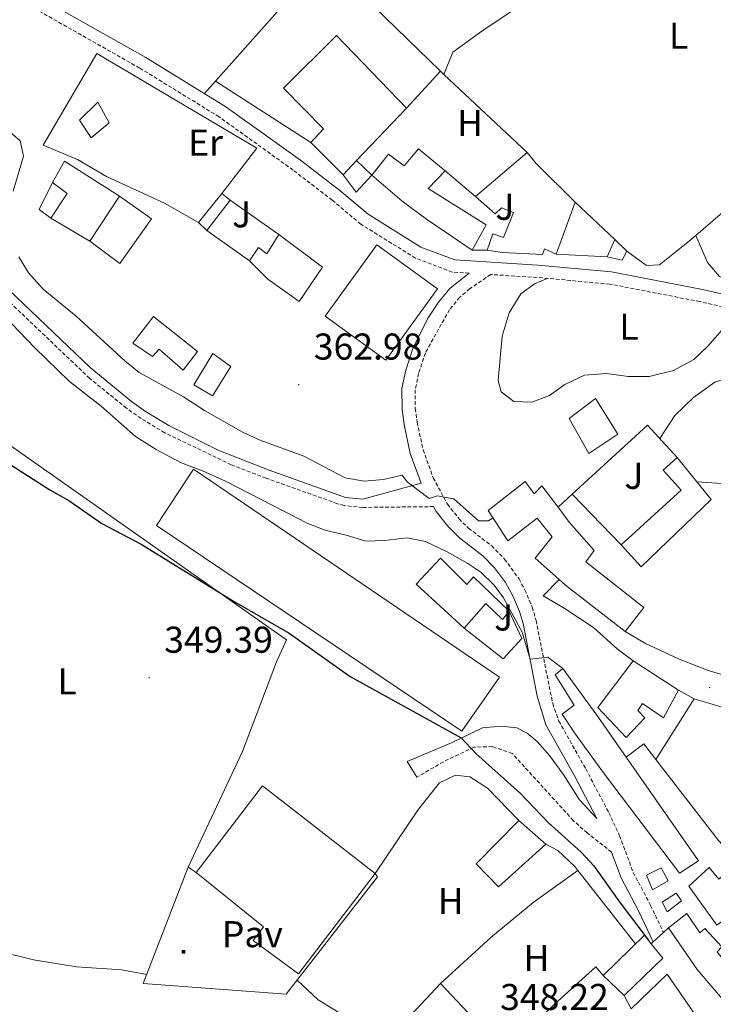
# Model space of a CAD drawing. Units: metres. Extents: x 562494 to 566976, y 4698248 to 4701259.
# Drawn here: x 565711 to 565897, y 4699746 to 4700010 of the extents above; entities that cross this region are included whole.
import ezdxf
from ezdxf.enums import TextEntityAlignment as Align

# ---------------------------------------------------------------- set-up
doc = ezdxf.new("R2010")
doc.units = ezdxf.units.M
doc.header["$MEASUREMENT"] = 0
doc.linetypes.add('TRAZOSX2', pattern=[1.5, 1, -0.5])
for name, color, linetype, lineweight in [('Carátula', 7, 'Continuous', 5), ('Level 15', 1, 'Continuous', 0), ('Level 16', 1, 'Continuous', 13), ('Level 20', 19, 'Continuous', 0), ('Level 21', 19, 'Continuous', 0), ('Level 26', 92, 'Continuous', 0), ('Level 32', 19, 'Continuous', 0), ('Level 36', 19, 'Continuous', 40), ('Level 37', 19, 'Continuous', 0), ('Level 4', 36, 'Continuous', 30), ('Level 41', 19, 'Continuous', 0), ('Level 5', 36, 'Continuous', 0), ('Level 52', 1, 'Continuous', 13), ('Level 7', 19, 'Continuous', 0)]:
    doc.layers.add(name, color=color, linetype=linetype, lineweight=lineweight)
doc.styles.add('Arial', font='ARIAL.TTF', dxfattribs={"height": 0.2})

# ---------------------------------------------------------------- blocks, each defined once
blk = doc.blocks.new('5PATER')
at = {"layer": 'Carátula', "linetype": 'Continuous', "lineweight": 5}
h = blk.add_hatch(color=250, dxfattribs=at)
edge = h.paths.add_edge_path()
edge.add_ellipse((0, 0), major_axis=(-1.33, -1.34), ratio=0.999422, start_angle=0, end_angle=360)
blk = doc.blocks.new('5TME')
at = {"layer": 'Carátula', "color": 250, "linetype": 'Continuous', "lineweight": 5}
for p, q in [((3.7, 3.8), (-3.7, -3.8)), ((-3.7, 3.7), (3.8, -3.8))]:
    blk.add_line(p, q, dxfattribs=at)
at = {"layer": 'Carátula', "color": 250, "linetype": 'Continuous', "lineweight": 5, "flags": 128}
blk.add_lwpolyline([(-3.7, -3.8), (3.8, -3.8), (3.8, 3.7), (-3.7, 3.7), (-3.7, -3.8)], dxfattribs=at)

msp = doc.modelspace()

# ---------------------------------------------------------------- linework, layer by layer
at = {"layer": 'Level 15', "color": 20, "linetype": 'Continuous', "lineweight": 13}
for points in [[(565789.31, 4699977.25, 368.38), (565792.75, 4699980.93, 368.38), (565782.03, 4699991.89, 368.7), (565796.23, 4700005.97, 368.78), (565814.99, 4699986.53, 368.3)], [(565814.99, 4699986.53, 368.3), (565801.64, 4699972.43, 368.46)], [(565798.03, 4699968.61, 368.5), (565789.31, 4699977.25, 368.38)], [(565730.07, 4699950.85, 367.62), (565738.03, 4699962.93, 367.62)], [(565738.03, 4699962.93, 367.62), (565746.63, 4699956.85, 367.62), (565738.11, 4699944.85, 367.58), (565730.07, 4699950.85, 367.62)], [(565809.51, 4699918.93, 368.22), (565793.23, 4699930.69, 368.14), (565807.04, 4699949.81, 368.14), (565823.32, 4699938.05, 368.14), (565809.51, 4699918.93, 368.22)], [(565829.83, 4699819.41, 357.62), (565747.95, 4699874.53, 358.7), (565757.87, 4699889.65, 358.7), (565839.95, 4699833.89, 357.66), (565829.83, 4699819.41, 357.62)], [(565758.58, 4699781.5, 356.54), (565776.43, 4699804.69, 357.06), (565806.59, 4699781.17, 357.74)], [(565806.59, 4699781.17, 357.74), (565786.02, 4699754.3, 357.9), (565773.86, 4699763.26, 357.9), (565776.7, 4699766.86, 357.26), (565758.58, 4699781.5, 356.54)]]:
    msp.add_polyline3d(points, dxfattribs=at)
at = {"layer": 'Level 15', "linetype": 'Continuous', "lineweight": 13}
for points in [[(565730.47, 4699978.53, 366.22), (565727.35, 4699983.25, 366.22), (565732.23, 4699988.13, 366.3), (565735.27, 4699982.61, 366.26), (565730.47, 4699978.53, 366.22)], [(565805.71, 4699968.53, 365.9), (565810.15, 4699974.13, 366.9), (565814.43, 4699971.01, 367.74), (565818.27, 4699975.57, 366.78), (565825.39, 4699969.73, 366.94)], [(565833.55, 4699962.85, 365.18), (565847.39, 4699974.61, 365.46)], [(565847.39, 4699974.61, 365.46), (565849.83, 4699971.65, 365.66), (565860.27, 4699961.25, 365.98)], [(565801.64, 4699972.43, 368.46), (565798.03, 4699968.61, 368.5)], [(565801.64, 4699972.43, 368.46), (565805.71, 4699968.53, 365.46)], [(565825.39, 4699969.73, 366.94), (565820.87, 4699964.93, 367.5), (565836.35, 4699955.17, 366.58), (565832.67, 4699948.45, 366.54)], [(565719.59, 4699957.01, 365.3), (565716.47, 4699959.33, 365.3), (565720.03, 4699966.53, 365.3)], [(565720.03, 4699966.53, 365.3), (565724.03, 4699963.57, 365.3), (565719.59, 4699957.01, 365.3)], [(565805.71, 4699968.53, 365.46), (565801.55, 4699963.97, 365.46), (565798.03, 4699968.61, 365.54)], [(565832.67, 4699948.45, 366.54), (565820.39, 4699956.69, 367.78), (565813.83, 4699961.57, 367.62), (565805.71, 4699968.53, 365.9)], [(565759.23, 4699955.81, 365.42), (565765.47, 4699963.57, 365.42)], [(565767.71, 4699961.81, 365.46), (565761.43, 4699953.65, 365.42)], [(565765.47, 4699963.57, 365.42), (565767.71, 4699961.81, 365.46)], [(565836.63, 4699948.37, 365.34), (565838.15, 4699952.77, 365.34), (565841.07, 4699951.81, 367.98), (565843.71, 4699958.53, 365.34), (565840.47, 4699959.81, 365.3), (565838.83, 4699958.13, 365.3), (565833.55, 4699962.85, 365.18)], [(565860.27, 4699961.25, 365.98), (565855.15, 4699947.33, 368.78)], [(565761.43, 4699953.65, 365.42), (565759.23, 4699955.81, 365.42)], [(565772.87, 4699945.57, 365.62), (565775.31, 4699949.09, 365.62), (565777.51, 4699947.41, 365.94), (565780.75, 4699952.61, 365.98)], [(565780.75, 4699952.61, 365.98), (565792.51, 4699943.81, 371.1), (565786.27, 4699934.61, 371.06), (565777.79, 4699940.61, 371.06), (565772.87, 4699945.57, 365.62)], [(565868.83, 4699946.61, 364.9), (565870.87, 4699951.25, 364.94)], [(565870.87, 4699951.25, 364.94), (565874.07, 4699948.13, 364.94), (565872.87, 4699945.73, 364.94), (565868.83, 4699946.61, 364.9)], [(565855.15, 4699947.33, 368.78), (565852.03, 4699948.77, 366.34), (565851.47, 4699947.25, 366.3), (565840.63, 4699947.81, 366.42), (565836.63, 4699948.37, 365.34)], [(565747.11, 4699930.61, 365.82), (565758.95, 4699921.25, 365.86), (565755.11, 4699916.21, 365.78), (565748.67, 4699921.89, 366.1), (565746.87, 4699919.89, 366.1), (565741.63, 4699923.49, 366.02), (565747.11, 4699930.61, 365.82)], [(565763.03, 4699920.69, 366.18), (565767.87, 4699917.17, 366.18), (565762.99, 4699909.33, 366.18), (565757.99, 4699912.29, 366.22), (565763.03, 4699920.69, 366.18)], [(565863.91, 4699893.89, 365.14), (565858.63, 4699903.25, 365.5), (565865.75, 4699908.61, 364.18), (565871.71, 4699899.01, 365.14), (565863.91, 4699893.89, 365.14)], [(565887.63, 4699892.77, 365.7), (565896.71, 4699881.57, 362.66), (565877.95, 4699863.49, 362.14), (565872.55, 4699869.33, 362.06)], [(565872.55, 4699869.33, 362.06), (565888.67, 4699884.05, 366.38), (565883.83, 4699889.41, 366.58), (565887.63, 4699892.77, 365.7)], [(565855.94, 4699860.08, 365.2), (565849.55, 4699865.81, 365.14), (565854.07, 4699871.49, 364.98), (565850.07, 4699876.53, 363.66), (565842.19, 4699870.45, 363.3), (565836.91, 4699878.61, 363.1), (565846.87, 4699886.37, 363.3), (565849.27, 4699883.09, 365.74), (565851.35, 4699885.17, 365.5), (565855.66, 4699879.47, 365.59)], [(565855.66, 4699879.47, 365.59), (565858.67, 4699875.49, 365.66), (565865.39, 4699867.81, 361.66), (565863.15, 4699864.85, 361.7), (565878.63, 4699852.53, 361.62), (565873.71, 4699846.13, 361.54)], [(565830.51, 4699847.01, 357.3), (565817.63, 4699858.85, 357.62), (565824.15, 4699865.81, 357.62), (565831.19, 4699858.77, 357.82), (565832.99, 4699860.77, 357.74), (565842.51, 4699851.57, 355.54)], [(565873.71, 4699846.13, 361.54), (565857.67, 4699858.53, 365.22), (565855.94, 4699860.08, 365.2)], [(565842.51, 4699851.57, 355.54), (565840.79, 4699849.33, 355.5), (565836.31, 4699853.65, 357.78), (565830.51, 4699847.01, 357.3)], [(565887.95, 4699830.37, 361.38), (565883.95, 4699822.93, 361.42), (565878.27, 4699826.85, 361.34), (565877.07, 4699824.93, 361.26), (565878.95, 4699822.93, 361.06), (565873.95, 4699817.73, 360.66), (565866.31, 4699825.73, 360.98), (565875.83, 4699838.21, 361.19)], [(565875.83, 4699838.21, 361.19), (565887.95, 4699830.37, 361.38)], [(565873.9, 4699812.38, 358.67), (565893.31, 4699784.61, 355.78), (565888.27, 4699781.25, 355.98), (565868.15, 4699807.89, 361.14), (565860.11, 4699818.93, 359.46), (565856.75, 4699823.97, 356.9), (565860.03, 4699826.37, 355.86), (565854.87, 4699834.53, 356.02), (565856.99, 4699836.21, 355.98), (565866.47, 4699823.01, 359.78), (565873.9, 4699812.38, 358.67)], [(565839.71, 4699777.65, 358.74), (565833.67, 4699783.81, 358.66), (565845.15, 4699795.41, 357.66), (565852.35, 4699789.09, 357.66), (565839.71, 4699777.65, 358.74)], [(565952.39, 4699789.01, 362.38), (565946.43, 4699781.89, 362.38), (565944.43, 4699783.33, 363.74), (565935.27, 4699773.97, 363.78), (565924.91, 4699782.93, 365.22), (565921.35, 4699780.29, 365.18), (565916.71, 4699777.09, 359.26), (565915.31, 4699778.69, 359.26), (565910.79, 4699774.61, 363.62), (565906.51, 4699771.01, 363.5), (565905.03, 4699772.29, 363.5), (565898.27, 4699767.33, 363.18), (565890.75, 4699777.81, 362.78), (565896.19, 4699782.85, 364.38), (565898.75, 4699779.65, 361.9), (565904.07, 4699784.21, 363.74), (565898.67, 4699790.05, 362.78)], [(565881.03, 4699776.85, 352.62), (565879.39, 4699780.77, 352.62), (565883.35, 4699782.69, 352.94), (565885.19, 4699779.25, 352.9), (565881.03, 4699776.85, 352.62)], [(565883.59, 4699773.49, 352.98), (565887.31, 4699775.97, 352.98), (565888.75, 4699773.89, 352.98), (565884.91, 4699770.93, 352.9), (565883.59, 4699773.49, 352.98)], [(565885.27, 4699766.61, 356.02), (565890.19, 4699770.45, 355.54), (565893.67, 4699765.33, 356.3), (565895.07, 4699766.45, 356.06), (565899.59, 4699761.49, 356.14), (565898.35, 4699760.21, 356.14), (565905.03, 4699751.65, 356.06), (565900.27, 4699746.85, 355.82)], [(565900.27, 4699746.85, 355.82), (565892.99, 4699755.41, 355.94), (565885.27, 4699766.61, 356.02)], [(565867.79, 4699753.81, 353.38), (565878.83, 4699764.69, 355.42), (565880.65, 4699762.38, 355.52)], [(565880.65, 4699762.38, 355.52), (565883.75, 4699758.45, 355.7), (565873.43, 4699748.45, 353.54), (565867.79, 4699753.81, 353.38)], [(565823.7, 4699736.77, 351.02), (565816.14, 4699743.17, 352.46), (565824.1, 4699751.73, 352.46), (565831.46, 4699743.89, 351.14), (565823.7, 4699736.77, 351.02)]]:
    msp.add_polyline3d(points, dxfattribs=at)
at = {"layer": 'Level 16', "color": 1, "linetype": 'Continuous', "lineweight": 13, "ltscale": 0.5}
for points in [[(565789.31, 4699977.25, 365.82), (565763.75, 4699993.73, 365.7), (565785.55, 4700018.21, 365.34)], [(565720.03, 4699966.53, 365.14), (565723.27, 4699972.29, 364.82), (565738.03, 4699962.93, 364.82)], [(565825.39, 4699969.73, 364.9), (565833.55, 4699962.85, 364.98)], [(565767.71, 4699961.81, 365.3), (565780.75, 4699952.61, 365.26)], [(565860.27, 4699961.25, 365.98), (565870.87, 4699951.25, 364.94)], [(565730.07, 4699950.85, 364.38), (565719.59, 4699957.01, 365.14)], [(565772.87, 4699945.57, 365.94), (565761.43, 4699953.65, 365.94)], [(565836.63, 4699948.37, 364.98), (565832.67, 4699948.45, 364.98)], [(565868.83, 4699946.61, 364.9), (565855.15, 4699947.33, 368.78)], [(565859.43, 4699882.92, 362.08), (565879.67, 4699901.49, 362.42), (565887.63, 4699892.77, 362.7)], [(565855.66, 4699879.47, 362.02), (565859.43, 4699882.92, 362.08)], [(565872.55, 4699869.33, 361.9), (565859.43, 4699882.92, 362.34)], [(565842.51, 4699851.57, 355.9), (565845.91, 4699844.21, 355.82), (565840.91, 4699838.77, 355.82), (565830.51, 4699847.01, 355.86)], [(565887.95, 4699830.37, 359.86), (565892.15, 4699828.05, 359.86)], [(565881.88, 4699811.81, 360.02), (565892.15, 4699828.05, 360.14)], [(565892.15, 4699828.05, 359.86), (565904.11, 4699824.45, 359.9)], [(565881.88, 4699811.81, 359.81), (565878.67, 4699815.97, 359.9), (565873.9, 4699812.38, 359.9)], [(565898.67, 4699790.05, 359.34), (565881.88, 4699811.81, 359.81)], [(565806.59, 4699781.17, 349.42), (565807.27, 4699780.29, 349.46), (565782.78, 4699748.86, 349.22), (565744.42, 4699751.74, 349.66), (565756.46, 4699782.94, 349.38), (565758.58, 4699781.5, 349.38)], [(565842.34, 4699734.21, 351.26), (565854.66, 4699746.05, 350.78), (565865.83, 4699756.21, 349.74), (565867.79, 4699753.81, 349.66)], [(565875.27, 4699744.93, 349.1), (565884.95, 4699754.21, 350.1), (565895.51, 4699738.93, 350.18), (565890.38, 4699733.65, 350.18)]]:
    msp.add_polyline3d(points, dxfattribs=at)
at = {"layer": 'Level 20', "color": 19, "linetype": 'Continuous', "lineweight": 0, "ltscale": 0.5}
for points in [[(565785.55, 4700018.21, 365.34), (565791.47, 4700028.21, 363.86), (565824.13, 4699996.41, 363.9)], [(565759.23, 4699955.81, 364.1), (565750.11, 4699961.01, 364.1), (565734.55, 4699968.21, 363.9), (565726.75, 4699972.69, 363.82), (565717.59, 4699976.61, 363.62), (565731.99, 4700001.17, 363.7), (565774.91, 4699975.73, 363.82), (565765.47, 4699963.57, 363.98)], [(565824.13, 4699996.41, 363.86), (565814.99, 4699986.53, 363.86)], [(565824.13, 4699996.41, 363.9), (565824.99, 4699995.57, 363.9), (565847.39, 4699974.61, 364.02)], [(565875.27, 4699744.93, 349.26), (565873.43, 4699748.45, 349.22)]]:
    msp.add_polyline3d(points, dxfattribs=at)
at = {"layer": 'Level 21', "color": 19, "linetype": 'TRAZOSX2', "lineweight": 0}
for points in [[(565831.79, 4699942.25, 362.94), (565827.31, 4699942.53, 363.06), (565817.43, 4699946.29, 363.22), (565802.76, 4699955.37, 363.31), (565795.11, 4699961.81, 363.46), (565784.59, 4699969.89, 363.46), (565764.77, 4699984.16, 363.37), (565743.47, 4699997.25, 363.3), (565715.56, 4700013.06, 363.2), (565702.7, 4700021.45, 363.14), (565690.63, 4700030.35, 363.18), (565679.6, 4700039.81, 363.31), (565672.59, 4700046.93, 363.42), (565667.54, 4700052.81, 363.42), (565652.52, 4700072.27, 363.62), (565644.46, 4700081.3, 363.83), (565593.19, 4700124.45, 364.18), (565573.7, 4700139.95, 363.83), (565554.8, 4700156.48, 363.6), (565551.31, 4700160.05, 363.66), (565532.3, 4700184.84, 364.05), (565519.77, 4700203.48, 364.19)], [(565921.87, 4699928.21, 362.02), (565893.73, 4699934.6, 362.77), (565869.51, 4699939.33, 362.82), (565850.03, 4699941.09, 362.94), (565837.61, 4699941.88, 363), (565831.95, 4699938.05, 363.01), (565829.27, 4699935.73, 362.93), (565826.55, 4699932.45, 362.89), (565820.07, 4699920.85, 362.81), (565818.27, 4699915.33, 362.53), (565817.35, 4699910.93, 362.41), (565817.38, 4699905.95, 362.15), (565817.87, 4699902.29, 361.93), (565819.47, 4699894.85, 361.41), (565822.19, 4699887.33, 360.61), (565825.99, 4699880.29, 360.01), (565829.1, 4699876.37, 359.82), (565831.67, 4699873.81, 359.69), (565837.87, 4699869.09, 359.09), (565841.32, 4699865.54, 358.45), (565845.19, 4699860.21, 357.71), (565846.79, 4699857.25, 357.33), (565848.72, 4699852.66, 356.67), (565849.75, 4699849.09, 356.17), (565854.23, 4699826.77, 353.37), (565855.88, 4699822.1, 352.84), (565863.1, 4699809.25, 351.93), (565869.28, 4699797.51, 351.39), (565872.19, 4699791.33, 351.05), (565875.83, 4699781.49, 350.29), (565880.5, 4699772.66, 350.04), (565883.91, 4699765.37, 350.13)], [(565822.3, 4699879.62, 360.11), (565803.25, 4699879.4, 359.11), (565798.27, 4699879.89, 358.89), (565796.5, 4699880.41, 358.77), (565777.36, 4699887.26, 357.51), (565768.03, 4699890.85, 357.21), (565750.19, 4699899.41, 356.93), (565743.83, 4699903.25, 356.81), (565739.9, 4699906.03, 356.69), (565730, 4699914.05, 356.42), (565706.88, 4699936.08, 355.81)], [(565870.01, 4699786.96, 350.82), (565863.46, 4699792.08, 350.86), (565859.75, 4699795.41, 350.91), (565843.39, 4699813.41, 350.95), (565838.05, 4699815.23, 350.69), (565833.07, 4699815.09, 350.27), (565824.91, 4699811.17, 349.31), (565817.75, 4699807.01, 348.47)]]:
    msp.add_polyline3d(points, dxfattribs=at)
at = {"layer": 'Level 21', "color": 19, "linetype": 'Continuous', "lineweight": 0}
for points in [[(565717.27, 4700015.87, 363.2), (565745.14, 4700000.09, 363.3), (565766.59, 4699986.9, 363.37), (565786.55, 4699972.53, 363.46), (565797.17, 4699964.38, 363.46), (565804.69, 4699958.04, 363.31), (565818.89, 4699949.25, 363.22), (565828.01, 4699945.78, 363.06), (565850.28, 4699944.37, 362.94), (565869.97, 4699942.59, 362.82), (565894.41, 4699937.82, 362.77), (565922.74, 4699931.39, 362.02)], [(565708.45, 4699937.67, 355.81), (565730.13, 4699916.95, 356.38), (565741.25, 4699907.81, 356.69), (565745.05, 4699905.13, 356.81), (565751.25, 4699901.38, 356.93), (565764.68, 4699894.7, 357.14), (565778.14, 4699889.36, 357.51), (565798.69, 4699882.1, 358.89), (565803.34, 4699881.64, 359.11), (565818.93, 4699885.87, 360.61), (565816.04, 4699893.87, 361.41), (565814.35, 4699901.69, 361.93), (565813.82, 4699905.7, 362.15), (565813.78, 4699911.29, 362.41), (565814.82, 4699916.25, 362.53), (565816.79, 4699922.29, 362.81), (565820.85, 4699930.26, 362.86), (565823.6, 4699934.48, 362.89), (565826.71, 4699938.23, 362.93), (565831.79, 4699942.25, 362.94)], [(565817.75, 4699807.01, 348.47), (565815.23, 4699811.25, 348.43), (565827.27, 4699816.37, 349.75), (565835.42, 4699820.28, 350.54), (565840.39, 4699820.69, 350.71), (565844.63, 4699820.29, 350.71), (565847.39, 4699818.85, 350.75), (565850.08, 4699816.64, 350.75), (565853.35, 4699812.85, 350.87), (565857.03, 4699807.81, 350.87), (565861.43, 4699800.93, 350.95), (565866.09, 4699795.93, 351.39), (565859.96, 4699807.57, 351.93), (565852.38, 4699821.11, 352.88), (565850.1, 4699828.77, 353.7), (565846.28, 4699848.25, 356.17), (565845.36, 4699851.47, 356.67), (565843.57, 4699855.71, 357.33), (565841.56, 4699859.27, 357.85), (565838.59, 4699863.24, 358.45), (565835.5, 4699866.42, 359.09), (565829.32, 4699871.12, 359.69), (565826.07, 4699874.39, 359.84), (565823, 4699878.33, 360.01), (565822.3, 4699879.62, 360.11)], [(565881.16, 4699762.84, 350.13), (565877.24, 4699771.2, 350.04), (565872.57, 4699780.04, 350.29), (565870.01, 4699786.96, 350.82)]]:
    msp.add_polyline3d(points, dxfattribs=at)
at = {"layer": 'Level 21', "color": 19, "linetype": 'Continuous', "lineweight": 13}
for points in [[(565875.83, 4699838.21, 358.34), (565871.51, 4699841.49, 358.3), (565865.15, 4699847.17, 358.3), (565857.31, 4699852.37, 358.26), (565851.63, 4699855.65, 358.22), (565855.94, 4699860.08, 358.26)], [(565873.71, 4699846.13, 358.14), (565879.11, 4699842.93, 358.42), (565887.99, 4699838.77, 358.46), (565895.91, 4699835.65, 358.46), (565908.07, 4699832.05, 358.54)], [(565880.65, 4699762.38, 350.21), (565881.16, 4699762.84, 350.21), (565883.91, 4699765.37, 350.21), (565885.27, 4699766.61, 350.21)]]:
    msp.add_polyline3d(points, dxfattribs=at)
at = {"layer": 'Level 36', "color": 92, "linetype": 'Continuous', "lineweight": 0}
for points in [[(565904.79, 4700051.41, 364.2), (565855.47, 4700019.97, 363.8), (565846.07, 4700014.37, 363.8), (565835.19, 4700007.17, 363.8), (565827.47, 4700001.49, 363.64), (565824.99, 4699995.57, 363.9)], [(565892.62, 4699952.38, 362.82), (565917.39, 4699973.73, 362.98), (565935.47, 4699987.89, 363.06), (565945.11, 4699996.13, 363.04)], [(565763.75, 4699993.73, 363.67), (565760.83, 4699990.44, 363.35)], [(565949.26, 4699956.41, 362.1), (565944.87, 4699953.17, 362.18), (565940.11, 4699950.21, 362.18), (565934.67, 4699948.61, 362.42), (565928.27, 4699948.45, 362.46), (565921.75, 4699947.25, 362.5), (565917.95, 4699944.21, 362.5), (565913.83, 4699940.13, 362.46), (565909.67, 4699938.77, 362.54), (565903.51, 4699939.01, 362.54), (565898.99, 4699941.33, 362.58), (565895.71, 4699945.09, 362.62), (565892.62, 4699952.38, 362.82)], [(565874.07, 4699948.13, 363.02), (565879.43, 4699944.29, 363.02), (565882.91, 4699944.45, 363.42), (565890.47, 4699950.53, 363.34), (565892.62, 4699952.38, 362.82)], [(565902.16, 4699932.69, 362.3), (565901.91, 4699931.65, 362.3), (565899.11, 4699926.45, 362.42), (565895.75, 4699922.53, 362.42), (565892.07, 4699919.09, 362.46), (565886.67, 4699916.13, 362.54), (565880.11, 4699914.53, 362.58), (565874.51, 4699914.53, 362.58), (565868.63, 4699915.33, 362.58), (565862.79, 4699914.85, 362.54), (565857.51, 4699912.37, 362.5), (565853.35, 4699909.41, 362.58), (565848.59, 4699907.65, 362.62), (565843.83, 4699907.81, 362.62), (565840.39, 4699910.37, 362.62), (565839.63, 4699913.49, 362.62), (565840.71, 4699925.33, 362.66), (565842.55, 4699931.57, 362.82), (565845.67, 4699936.69, 362.82), (565849.31, 4699939.41, 362.82), (565852.7, 4699940.85, 362.74)], [(565882.99, 4699897.85, 360.78), (565887.03, 4699904.05, 360.78), (565892.03, 4699908.85, 360.78), (565897.75, 4699913.01, 360.78), (565904.03, 4699915.09, 360.78), (565907.87, 4699914.45, 360.78), (565912.31, 4699911.81, 360.78), (565915.31, 4699907.41, 360.78), (565916.19, 4699902.29, 360.78), (565914.55, 4699897.25, 360.78), (565911.23, 4699891.81, 360.78), (565906.55, 4699887.57, 360.78), (565900.91, 4699885.73, 360.78), (565892.91, 4699886.26, 360.78)], [(565756.46, 4699782.94, 348.99), (565770.99, 4699813.97, 349.27), (565780.15, 4699837.97, 349.35), (565782.87, 4699843.89, 349.35), (565740.55, 4699873.65, 349.51), (565698.87, 4699902.94, 350.19), (565694.87, 4699906.06, 350.19), (565692.83, 4699908.3, 350.15)], [(565806.59, 4699781.17, 348.73), (565818.19, 4699798.45, 348.77), (565823.87, 4699805.49, 348.85), (565828.15, 4699807.57, 348.93), (565831.99, 4699807.09, 348.93), (565836.71, 4699804.13, 348.97), (565845.15, 4699795.41, 349.05)], [(565852.35, 4699789.09, 348.85), (565855.59, 4699787.41, 348.85), (565860.15, 4699783.09, 348.85), (565860.99, 4699782.02, 348.53)], [(565824.1, 4699751.73, 348.49), (565837.59, 4699764.05, 348.33), (565848.99, 4699773.41, 348.45), (565860.99, 4699782.02, 348.53)], [(565860.99, 4699782.02, 348.53), (565876.42, 4699762.32, 348.93)], [(565700.24, 4699762.65, 348.62), (565705.86, 4699760.3, 348.71), (565714.98, 4699758.06, 348.95), (565726.54, 4699756.14, 348.91), (565738.66, 4699755.34, 348.75), (565745.36, 4699754.15, 348.75)], [(565816.14, 4699743.17, 348.81), (565815.02, 4699741.33, 348.81), (565812.38, 4699739.9, 348.61), (565805.9, 4699740.46, 348.57), (565796.86, 4699743.9, 348.53), (565791.3, 4699747.34, 348.53), (565785.66, 4699752.55, 348.53)]]:
    msp.add_polyline3d(points, dxfattribs=at)
at = {"layer": 'Level 4', "color": 36, "linetype": 'Continuous', "lineweight": 30}
msp.add_polyline3d([(565705.59, 4699892.86, 350.01), (565719.32, 4699884.15, 350.01), (565724.47, 4699881.25, 350.01), (565733.29, 4699875.08, 350.01), (565743.83, 4699869.57, 350.01), (565768.59, 4699854.29, 350.01), (565783.55, 4699845.65, 350.01), (565799.86, 4699834.07, 350.01), (565829.67, 4699817.57, 350.01), (565833.59, 4699813.41, 350.01), (565845.63, 4699802.63, 350.01), (565853.08, 4699794.8, 350.01), (565861.83, 4699786.93, 350.01), (565865.26, 4699783.3, 350.01), (565872.03, 4699773.65, 350.01), (565879.84, 4699763.41, 350.01)], dxfattribs=at)
at = {"layer": 'Level 5', "color": 36, "linetype": 'Continuous', "lineweight": 0}
for points in [[(565702.63, 4699985.22, 360.01), (565711.39, 4699977.73, 360.01), (565712.31, 4699973.65, 360.01), (565709.51, 4699964.21, 360.01)], [(565711.03, 4699946.61, 360.01), (565713.63, 4699942.35, 360.01), (565717.56, 4699937.96, 360.01), (565726.37, 4699930.75, 360.01), (565739.43, 4699918.77, 360.01), (565743.3, 4699915.6, 360.01), (565755.19, 4699909.09, 360.01), (565760.83, 4699905.41, 360.01), (565771.19, 4699899.49, 360.01), (565775.75, 4699897.44, 360.01), (565787.49, 4699893.12, 360.01), (565798.55, 4699887.33, 360.01), (565803.63, 4699886.45, 360.01), (565808.83, 4699886.85, 360.01), (565813.83, 4699888.05, 360.01), (565815.23, 4699886.29, 360.01), (565821.07, 4699881.81, 360.01), (565823.23, 4699882.53, 360.01), (565827.71, 4699881.73, 360.01), (565834.35, 4699875.81, 360.01), (565837.03, 4699875.81, 360.01), (565838.18, 4699876.64, 360.01)], [(565707.16, 4699930.73, 355.01), (565715.24, 4699922.32, 355.01), (565724.63, 4699913.17, 355.01), (565733.15, 4699906.58, 355.01), (565742.37, 4699898.39, 355.01), (565747.83, 4699894.92, 355.01), (565754.43, 4699891.49, 355.01), (565760.31, 4699889.25, 355.01), (565766.47, 4699886.45, 355.01), (565788.51, 4699875.09, 355.01), (565793.17, 4699873.28, 355.01), (565798.87, 4699871.97, 355.01), (565804.11, 4699870.37, 355.01), (565809.11, 4699870.49, 355.01), (565815.23, 4699871.25, 355.01), (565820.12, 4699870.28, 355.01), (565825.92, 4699867.52, 355.01), (565831.49, 4699864.37, 355.01), (565834.99, 4699862.05, 355.01), (565838.54, 4699858.55, 355.01), (565841.03, 4699855.17, 355.01), (565846.03, 4699845.97, 355.01), (565848.16, 4699838.67, 355.01), (565852.91, 4699839.25, 355.01), (565856.99, 4699836.21, 355.01)]]:
    msp.add_polyline3d(points, dxfattribs=at)
at = {"layer": 'Level 52', "color": 1, "linetype": 'Continuous', "lineweight": 13}
for points in [[(565814.99, 4699986.53, 368.3), (565801.64, 4699972.43, 368.46), (565798.03, 4699968.61, 368.5), (565789.31, 4699977.25, 368.38), (565792.75, 4699980.93, 368.38), (565782.03, 4699991.89, 368.7), (565796.23, 4700005.97, 368.78), (565814.99, 4699986.53, 368.3)], [(565730.47, 4699978.53, 366.22), (565727.35, 4699983.25, 366.22), (565732.23, 4699988.13, 366.3), (565735.27, 4699982.61, 366.26), (565730.47, 4699978.53, 366.22)], [(565832.67, 4699948.45, 366.54), (565820.39, 4699956.69, 367.78), (565813.83, 4699961.57, 367.62), (565805.71, 4699968.53, 365.9), (565810.15, 4699974.13, 366.9), (565814.43, 4699971.01, 367.74), (565818.27, 4699975.57, 366.78), (565825.39, 4699969.73, 366.94), (565820.87, 4699964.93, 367.5), (565836.35, 4699955.17, 366.58), (565832.67, 4699948.45, 366.54)], [(565855.15, 4699947.33, 368.78), (565852.03, 4699948.77, 366.34), (565851.47, 4699947.25, 366.3), (565840.63, 4699947.81, 366.42), (565836.63, 4699948.37, 365.34), (565838.15, 4699952.77, 365.34), (565841.07, 4699951.81, 367.98), (565843.71, 4699958.53, 365.34), (565840.47, 4699959.81, 365.3), (565838.83, 4699958.13, 365.3), (565833.55, 4699962.85, 365.18), (565847.39, 4699974.61, 365.46), (565849.83, 4699971.65, 365.66), (565860.27, 4699961.25, 365.98), (565855.15, 4699947.33, 368.78)], [(565798.03, 4699968.61, 365.54), (565798.03, 4699968.61, 368.5), (565801.64, 4699972.43, 368.46), (565805.71, 4699968.53, 365.46), (565801.55, 4699963.97, 365.46), (565798.03, 4699968.61, 365.54)], [(565719.59, 4699957.01, 365.3), (565716.47, 4699959.33, 365.3), (565720.03, 4699966.53, 365.3), (565724.03, 4699963.57, 365.3), (565719.59, 4699957.01, 365.3)], [(565730.07, 4699950.85, 367.62), (565738.03, 4699962.93, 367.62), (565746.63, 4699956.85, 367.62), (565738.11, 4699944.85, 367.58), (565730.07, 4699950.85, 367.62)], [(565761.43, 4699953.65, 365.42), (565759.23, 4699955.81, 365.42), (565765.47, 4699963.57, 365.42), (565767.71, 4699961.81, 365.46), (565761.43, 4699953.65, 365.42)], [(565772.87, 4699945.57, 365.62), (565775.31, 4699949.09, 365.62), (565777.51, 4699947.41, 365.94), (565780.75, 4699952.61, 365.98), (565792.51, 4699943.81, 371.1), (565786.27, 4699934.61, 371.06), (565777.79, 4699940.61, 371.06), (565772.87, 4699945.57, 365.62)], [(565868.83, 4699946.61, 364.9), (565870.87, 4699951.25, 364.94), (565874.07, 4699948.13, 364.94), (565872.87, 4699945.73, 364.94), (565868.83, 4699946.61, 364.9)], [(565809.51, 4699918.93, 368.22), (565793.23, 4699930.69, 368.14), (565807.04, 4699949.81, 368.14), (565823.32, 4699938.05, 368.14), (565809.51, 4699918.93, 368.22)], [(565747.11, 4699930.61, 365.82), (565758.95, 4699921.25, 365.86), (565755.11, 4699916.21, 365.78), (565748.67, 4699921.89, 366.1), (565746.87, 4699919.89, 366.1), (565741.63, 4699923.49, 366.02), (565747.11, 4699930.61, 365.82)], [(565763.03, 4699920.69, 366.18), (565767.87, 4699917.17, 366.18), (565762.99, 4699909.33, 366.18), (565757.99, 4699912.29, 366.22), (565763.03, 4699920.69, 366.18)], [(565863.91, 4699893.89, 365.14), (565858.63, 4699903.25, 365.5), (565865.75, 4699908.61, 364.18), (565871.71, 4699899.01, 365.14), (565863.91, 4699893.89, 365.14)], [(565872.55, 4699869.33, 362.06), (565888.67, 4699884.05, 366.38), (565883.83, 4699889.41, 366.58), (565887.63, 4699892.77, 365.7), (565896.71, 4699881.57, 362.66), (565877.95, 4699863.49, 362.14), (565872.55, 4699869.33, 362.06)], [(565829.83, 4699819.41, 357.62), (565747.95, 4699874.53, 358.7), (565757.87, 4699889.65, 358.7), (565839.95, 4699833.89, 357.66), (565829.83, 4699819.41, 357.62)], [(565873.71, 4699846.13, 361.54), (565857.67, 4699858.53, 365.22), (565855.94, 4699860.08, 365.2), (565849.55, 4699865.81, 365.14), (565854.07, 4699871.49, 364.98), (565850.07, 4699876.53, 363.66), (565842.19, 4699870.45, 363.3), (565836.91, 4699878.61, 363.1), (565846.87, 4699886.37, 363.3), (565849.27, 4699883.09, 365.74), (565851.35, 4699885.17, 365.5), (565855.66, 4699879.47, 365.59), (565858.67, 4699875.49, 365.66), (565865.39, 4699867.81, 361.66), (565863.15, 4699864.85, 361.7), (565878.63, 4699852.53, 361.62), (565873.71, 4699846.13, 361.54)], [(565842.51, 4699851.57, 355.54), (565840.79, 4699849.33, 355.5), (565836.31, 4699853.65, 357.78), (565830.51, 4699847.01, 357.3), (565817.63, 4699858.85, 357.62), (565824.15, 4699865.81, 357.62), (565831.19, 4699858.77, 357.82), (565832.99, 4699860.77, 357.74), (565842.51, 4699851.57, 355.54)], [(565875.83, 4699838.21, 361.19), (565887.95, 4699830.37, 361.38), (565883.95, 4699822.93, 361.42), (565878.27, 4699826.85, 361.34), (565877.07, 4699824.93, 361.26), (565878.95, 4699822.93, 361.06), (565873.95, 4699817.73, 360.66), (565866.31, 4699825.73, 360.98), (565875.83, 4699838.21, 361.19)], [(565873.9, 4699812.38, 358.67), (565893.31, 4699784.61, 355.78), (565888.27, 4699781.25, 355.98), (565868.15, 4699807.89, 361.14), (565860.11, 4699818.93, 359.46), (565856.75, 4699823.97, 356.9), (565860.03, 4699826.37, 355.86), (565854.87, 4699834.53, 356.02), (565856.99, 4699836.21, 355.98), (565866.47, 4699823.01, 359.78), (565873.9, 4699812.38, 358.67)], [(565758.58, 4699781.5, 356.54), (565776.43, 4699804.69, 357.06), (565806.59, 4699781.17, 357.74), (565786.02, 4699754.3, 357.9), (565773.86, 4699763.26, 357.9), (565776.7, 4699766.86, 357.26), (565758.58, 4699781.5, 356.54)], [(565839.71, 4699777.65, 358.74), (565833.67, 4699783.81, 358.66), (565845.15, 4699795.41, 357.66), (565852.35, 4699789.09, 357.66), (565839.71, 4699777.65, 358.74)], [(565881.03, 4699776.85, 352.62), (565879.39, 4699780.77, 352.62), (565883.35, 4699782.69, 352.94), (565885.19, 4699779.25, 352.9), (565881.03, 4699776.85, 352.62)], [(565883.59, 4699773.49, 352.98), (565887.31, 4699775.97, 352.98), (565888.75, 4699773.89, 352.98), (565884.91, 4699770.93, 352.9), (565883.59, 4699773.49, 352.98)], [(565900.27, 4699746.85, 355.82), (565892.99, 4699755.41, 355.94), (565885.27, 4699766.61, 356.02), (565890.19, 4699770.45, 355.54), (565893.67, 4699765.33, 356.3), (565895.07, 4699766.45, 356.06), (565899.59, 4699761.49, 356.14), (565898.35, 4699760.21, 356.14), (565905.03, 4699751.65, 356.06), (565900.27, 4699746.85, 355.82)], [(565867.79, 4699753.81, 353.38), (565878.83, 4699764.69, 355.42), (565880.65, 4699762.38, 355.52), (565883.75, 4699758.45, 355.7), (565873.43, 4699748.45, 353.54), (565867.79, 4699753.81, 353.38)], [(565823.7, 4699736.77, 351.02), (565816.14, 4699743.17, 352.46), (565824.1, 4699751.73, 352.46), (565831.46, 4699743.89, 351.14), (565823.7, 4699736.77, 351.02)]]:
    msp.add_polyline3d(points, close=True, dxfattribs=at)
msp.add_polyline3d([(565898.27, 4699767.33, 363.18), (565890.75, 4699777.81, 362.78), (565896.19, 4699782.85, 364.38), (565898.75, 4699779.65, 361.9)], dxfattribs=at)

# ---------------------------------------------------------------- block references
at = {"layer": 'Level 32', "color": 19, "linetype": 'Continuous', "lineweight": 0, "xscale": 0.09999983015004542, "yscale": 0.09999983015004542}
msp.add_blockref('5TME', (565755.21, 4699760.18, 348.89), dxfattribs=at)
at = {"layer": 'Level 7', "color": 19, "linetype": 'Continuous', "lineweight": 0, "xscale": 0.09999983015004542, "yscale": 0.09999983015004542}
for p in [(565786.11, 4699912.37, 362.99), (565745.99, 4699833.74, 349.4), (565896.31, 4699831.09, 358.4)]:
    msp.add_blockref('5PATER', p, dxfattribs=at)

# ---------------------------------------------------------------- texts
at = {"layer": 'Level 26', "color": 92, "linetype": 'Continuous', "lineweight": 0, "style": 'Arial'}
for p in [(565770.8, 4699958.05, 362.57), (565841.4, 4699960.04, 363.18), (565876, 4699887.88, 360.15), (565841.08, 4699849.89, 354.64)]:
    msp.add_text('J', height=7, dxfattribs=at).set_placement(p, align=Align.MIDDLE_CENTER)
at = {"layer": 'Level 26', "color": 19, "linetype": 'Continuous', "lineweight": 0, "style": 'Arial'}
msp.add_text('Pav', height=7, dxfattribs=at).set_placement((565773.68, 4699764.93, 348.77), align=Align.MIDDLE_CENTER)
at = {"layer": 'Level 37', "color": 92, "linetype": 'Continuous', "lineweight": 0, "style": 'Arial'}
for s, p in [('L', (565887.99, 4700005.96, 363.44)), ('H', (565832.05, 4699982.52, 363.53)), ('Er', (565761.12, 4699977.25, 362.95)), ('L', (565874.67, 4699927.88, 362.7)), ('L', (565723.95, 4699832.77, 349.26)), ('H', (565826.84, 4699773.81, 348.51)), ('H', (565849.88, 4699758.53, 348.49))]:
    msp.add_text(s, height=7, dxfattribs=at).set_placement(p, align=Align.MIDDLE_CENTER)
at = {"layer": 'Level 41', "color": 19, "linetype": 'Continuous', "lineweight": 0, "style": 'Arial'}
for s, p in [('362.98', (565790.14, 4699916.87, 362.99)), ('349.39', (565750.02, 4699838.23, 349.4)), ('348.22', (565840.12, 4699742.39, 348.23))]:
    msp.add_text(s, height=7, dxfattribs=at).set_placement(p, align=Align.BOTTOM_LEFT)

doc.saveas('drawing.dxf')
